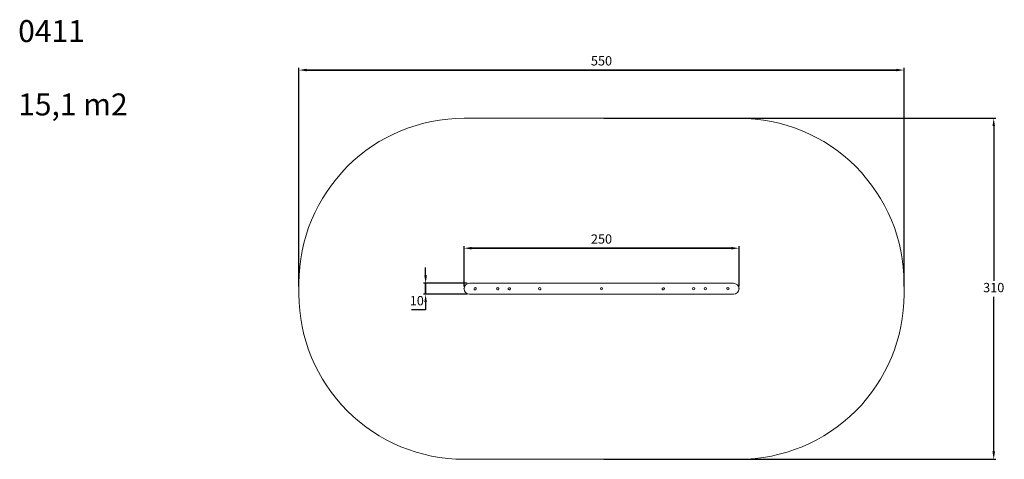
# Model space of a CAD drawing. Units: millimetres. Extents: x -234 to 661, y 4 to 404.
import ezdxf

# ---------------------------------------------------------------- set-up
doc = ezdxf.new("R2010")
doc.units = ezdxf.units.MM
doc.header["$PDSIZE"] = -1
doc.dimstyles.new('ISO-25', dxfattribs={"dimtxt": 2.5, "dimasz": 2.5, "dimexe": 1.25, "dimexo": 0.625, "dimtad": 1, "dimtxsty": 'Standard', "dimcen": 2.5, "dimadec": 0, "dimazin": 0, "dimtfac": 1, "dimtmove": 0, "dimatfit": 3, "dimfxl": 1, "dimarcsym": 0})

# ---------------------------------------------------------------- blocks, each defined once
blk = doc.blocks.new('*D270')
at = {"color": 0, "lineweight": -2}
for p, q in [((296.96, 314.37), (653.51, 314.37)), ((651.51, 307.26), (651.51, 166.65)), ((651.51, 11.48), (651.51, 152.09)), ((296.96, 4.37), (653.51, 4.37))]:
    blk.add_line(p, q, dxfattribs=at)
at = {"color": 0}
for points in [[(652.69, 307.26), (650.32, 307.26), (651.51, 314.37)], [(650.32, 11.48), (652.69, 11.48), (651.51, 4.37)]]:
    blk.add_solid(points, dxfattribs=at)
at = {"layer": 'Defpoints', "color": 0}
for p in [(294.96, 314.37), (294.96, 4.37), (651.51, 4.37)]:
    blk.add_point(p, dxfattribs=at)
at = {"color": 0, "insert": (651.51, 159.37), "char_height": 8.467, "attachment_point": 5}
blk.add_mtext('310', dxfattribs=at)
blk = doc.blocks.new('*D271')
at = {"color": 0, "lineweight": -2}
for p, q in [((19.96, 161.37), (19.96, 360.18)), ((27.07, 358.18), (562.85, 358.18)), ((562.85, 358.18), (27.07, 358.18)), ((569.96, 161.37), (569.96, 360.18))]:
    blk.add_line(p, q, dxfattribs=at)
at = {"color": 0}
for points in [[(27.07, 359.37), (27.07, 357), (19.96, 358.18)], [(562.85, 357), (562.85, 359.37), (569.96, 358.18)]]:
    blk.add_solid(points, dxfattribs=at)
at = {"layer": 'Defpoints', "color": 0}
for p in [(569.96, 358.18), (19.96, 159.37), (569.96, 159.37)]:
    blk.add_point(p, dxfattribs=at)
at = {"color": 0, "insert": (294.96, 365.46), "char_height": 8.467, "attachment_point": 5}
blk.add_mtext('550', dxfattribs=at)
blk = doc.blocks.new('*D272')
at = {"color": 0, "lineweight": -2}
for p, q in [((135.05, 171.48), (135.05, 178.59)), ((172.96, 164.37), (133.05, 164.37)), ((135.05, 164.37), (135.05, 154.37)), ((135.05, 154.37), (135.05, 164.37)), ((172.96, 154.37), (133.05, 154.37)), ((135.05, 147.26), (135.05, 140.15)), ((135.05, 140.15), (122.12, 140.15))]:
    blk.add_line(p, q, dxfattribs=at)
at = {"color": 0}
for points in [[(133.86, 171.48), (136.23, 171.48), (135.05, 164.37)], [(136.23, 147.26), (133.86, 147.26), (135.05, 154.37)]]:
    blk.add_solid(points, dxfattribs=at)
at = {"layer": 'Defpoints', "color": 0}
for p in [(174.96, 164.37), (135.05, 154.37), (174.96, 154.37)]:
    blk.add_point(p, dxfattribs=at)
at = {"color": 0, "insert": (127.06, 147.43), "char_height": 8.467, "attachment_point": 5}
blk.add_mtext('10', dxfattribs=at)
blk = doc.blocks.new('*D273')
at = {"color": 0, "lineweight": -2}
for p, q in [((169.96, 161.37), (169.96, 198.22)), ((419.96, 161.37), (419.96, 198.22)), ((177.07, 196.22), (412.85, 196.22)), ((412.85, 196.22), (177.07, 196.22))]:
    blk.add_line(p, q, dxfattribs=at)
at = {"color": 0}
for points in [[(177.07, 197.41), (177.07, 195.04), (169.96, 196.22)], [(412.85, 195.04), (412.85, 197.41), (419.96, 196.22)]]:
    blk.add_solid(points, dxfattribs=at)
at = {"layer": 'Defpoints', "color": 0}
for p in [(419.96, 196.22), (169.96, 159.37), (419.96, 159.37)]:
    blk.add_point(p, dxfattribs=at)
at = {"color": 0, "insert": (294.96, 203.5), "char_height": 8.467, "attachment_point": 5}
blk.add_mtext('250', dxfattribs=at)

msp = doc.modelspace()

# ---------------------------------------------------------------- linework, layer by layer
at = {"color": 0, "linetype": 'Continuous', "lineweight": 18}
for p, q in [((174.96, 164.37, 0.68), (414.96, 164.37, 0.68)), ((414.96, 154.37, 0.68), (174.96, 154.37, 0.68))]:
    msp.add_line(p, q, dxfattribs=at)
at = {"color": 0, "lineweight": 18, "elevation": 0.68}
msp.add_lwpolyline([(19.96, 154.37, 0.414214), (169.96, 4.37), (419.96, 4.37, 0.414214), (569.96, 154.37), (569.96, 164.37, 0.414214), (419.96, 314.37), (169.96, 314.37, 0.414214), (19.96, 164.37)], format="xyb", close=True, dxfattribs=at)
at = {"color": 0, "linetype": 'Continuous', "lineweight": 18}
for centre, radius, start, end in [((174.96, 159.37, 0.68), 5, 90, 270), ((414.96, 159.37, 0.68), 5, 270, 90), ((180.06, 159.37, 0.68), 1.03, 33.54528, 213.54528), ((180.06, 159.37, 0.68), 1.03, 213.54528, 33.54528), ((200.66, 159.37, 0.68), 1.03, 32.15763, 212.15763), ((200.66, 159.37, 0.68), 1.03, 212.15763, 32.15763), ((211.16, 159.37, 0.68), 1.03, 21.29501, 201.29501), ((211.16, 159.37, 0.68), 1.03, 201.29501, 21.29501), ((238.81, 159.37, 0.68), 1.03, 44.61713, 224.61713), ((238.81, 159.37, 0.68), 1.03, 224.61713, 44.61713), ((294.96, 159.37, 0.68), 1.03, 360, 180), ((294.96, 159.37, 0.68), 1.03, 180, 360), ((351.11, 159.37, 0.68), 1.03, 58.86064, 238.86064), ((351.11, 159.37, 0.68), 1.03, 238.86064, 58.86064), ((378.76, 159.37, 0.68), 1.03, 0, 180), ((378.76, 159.37, 0.68), 1.03, 180, 0), ((389.26, 159.37, 0.68), 1.03, 0, 180), ((389.26, 159.37, 0.68), 1.03, 180, 0), ((409.86, 159.37, 0.68), 1.03, 4.40243, 184.40243), ((409.86, 159.37, 0.68), 1.03, 184.40243, 4.40243)]:
    msp.add_arc(centre, radius, start, end, dxfattribs=at)
at = {"color": 0, "lineweight": 18}
for p in [(169.96, 159.37, 0.68), (419.96, 159.37, 0.68)]:
    msp.add_point(p, dxfattribs=at)

# ---------------------------------------------------------------- texts
at = {"insert": (-235.3, 403.58), "char_height": 20, "width": 201.0495, "attachment_point": 1}
msp.add_mtext('{0411\\P\\P15,1 m2}', dxfattribs=at)

# ---------------------------------------------------------------- dimensions: what is measured, and where the dimension line sits
for base, p1, p2, picture, middle in [((569.96, 358.18), (19.96, 159.37, 0.68), (569.96, 159.37, 0.68), '*D271', (294.96, 365.46)), ((419.96, 196.22), (169.96, 159.37, 0.68), (419.96, 159.37, 0.68), '*D273', (294.96, 203.5))]:
    dim = msp.add_linear_dim(base=base, p1=p1, p2=p2, dimstyle='ISO-25', override={"dimscale": 20, "dimtxt": 0.423333, "dimasz": 0.3556, "dimexe": 0.1, "dimexo": 0.1, "dimgap": 0.1524, "dimtih": 1, "dimtoh": 1, "dimdec": 0, "dimlfac": 1, "dimzin": 1, "dimadec": 2, "dimtdec": 0, "dimtzin": 1})
    dim.commit()
    dim.dimension.update_dxf_attribs({"geometry": picture, "text_midpoint": middle})
for base, p1, p2, picture, middle in [((651.51, 4.37), (294.96, 314.37, 0.68), (294.96, 4.37, 0.68), '*D270', (651.51, 159.37)), ((135.05, 154.37), (174.96, 164.37, 0.68), (174.96, 154.37, 0.68), '*D272', (127.06, 147.43))]:
    dim = msp.add_linear_dim(base=base, p1=p1, p2=p2, angle=90, dimstyle='ISO-25', override={"dimscale": 20, "dimtxt": 0.423333, "dimasz": 0.3556, "dimexe": 0.1, "dimexo": 0.1, "dimgap": 0.1524, "dimtih": 1, "dimtoh": 1, "dimdec": 0, "dimlfac": 1, "dimzin": 1, "dimadec": 2, "dimtdec": 0, "dimtzin": 1})
    dim.commit()
    dim.dimension.update_dxf_attribs({"geometry": picture, "text_midpoint": middle})

doc.saveas('drawing.dxf')
